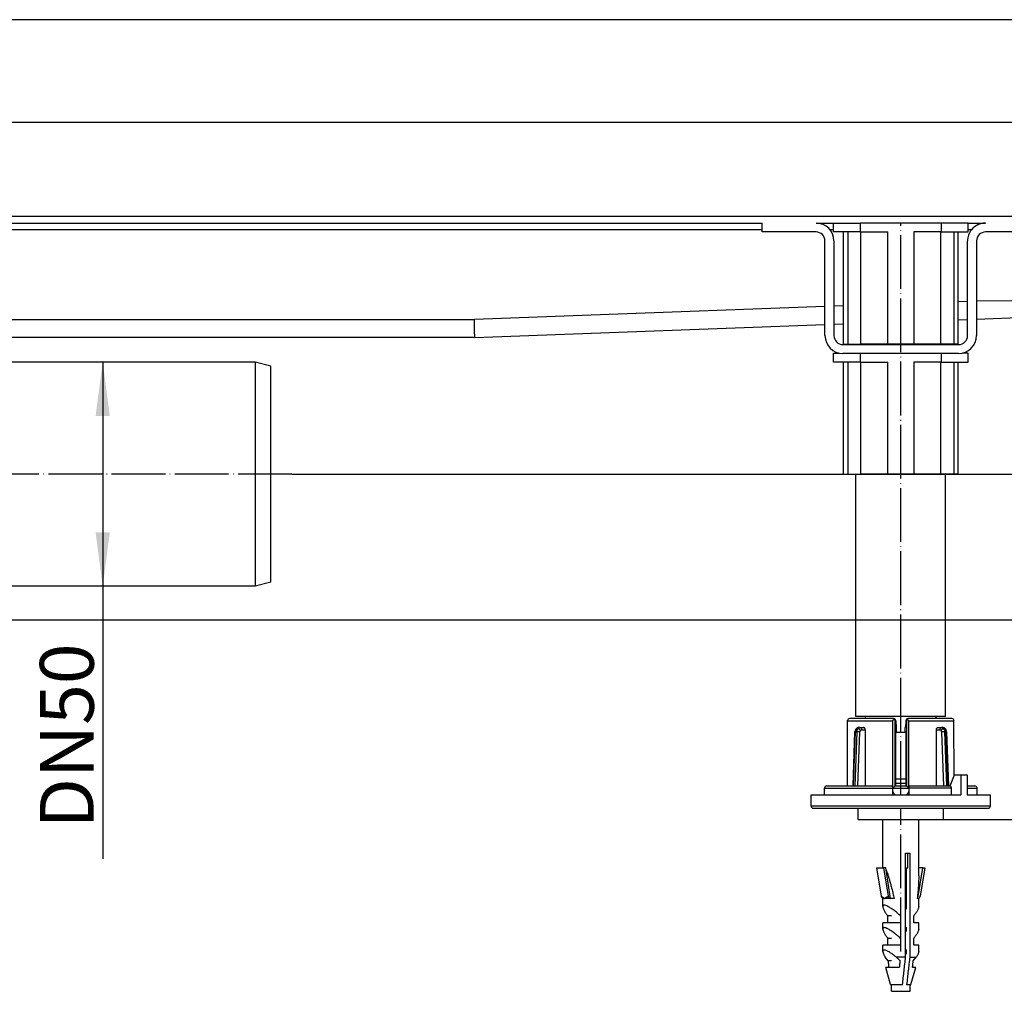
# Model space of a CAD drawing. Units: inches. Extents: x -628 to 911, y -202 to 352.
# Drawn here: x 126 to 346, y 118 to 334 of the extents above; entities that cross this region are included whole.
import ezdxf

# ---------------------------------------------------------------- set-up
doc = ezdxf.new("R2010")
doc.units = ezdxf.units.IN
doc.linetypes.add('DOT_CENTER', pattern=[14, 12, -1, 0, -1])
doc.layers.add('1', color=7, linetype='Continuous')
doc.styles.add('CONVERTER_11', font='txt.shx', dxfattribs={"width": 0.9})
doc.dimstyles.new('ME10_DIM_11', dxfattribs={"dimtxt": 12, "dimasz": 12, "dimexe": 2, "dimexo": 0, "dimgap": 2, "dimtad": 1, "dimdsep": 46, "dimtxsty": 'CONVERTER_11', "dimsah": 1, "dimcen": 0.09, "dimclrd": 4, "dimclre": 4, "dimclrt": 1, "dimadec": 0, "dimazin": 0, "dimtfac": 1, "dimtdec": 4, "dimtmove": 0, "dimatfit": 3, "dimfxl": 1, "dimtolj": 1, "dimtzin": 0, "dimarcsym": 0})
doc.dimstyles.new('ME10_DIM_12', dxfattribs={"dimtxt": 12, "dimasz": 12, "dimexe": 2, "dimexo": 0, "dimgap": 2, "dimtad": 1, "dimdsep": 46, "dimtxsty": 'CONVERTER_11', "dimsah": 1, "dimcen": 0.09, "dimclrd": 4, "dimclre": 4, "dimclrt": 1, "dimadec": 0, "dimazin": 0, "dimtfac": 1, "dimtdec": 4, "dimtmove": 0, "dimatfit": 3, "dimfxl": 1, "dimtolj": 1, "dimtzin": 0, "dimarcsym": 0})
doc.dimstyles.new('ME10_DIM_13', dxfattribs={"dimtxt": 12, "dimasz": 12, "dimexe": 2, "dimexo": 0, "dimgap": 2, "dimtad": 1, "dimdsep": 46, "dimtxsty": 'CONVERTER_11', "dimsah": 1, "dimcen": 0.09, "dimclrd": 4, "dimclre": 4, "dimclrt": 1, "dimadec": 0, "dimazin": 0, "dimtfac": 1, "dimtdec": 4, "dimtmove": 0, "dimatfit": 3, "dimfxl": 1, "dimtolj": 1, "dimtzin": 0, "dimarcsym": 0})
doc.dimstyles.new('ME10_DIM_14', dxfattribs={"dimtxt": 12, "dimasz": 12, "dimexe": 2, "dimexo": 0, "dimgap": 2, "dimtad": 1, "dimdsep": 46, "dimtxsty": 'CONVERTER_11', "dimsah": 1, "dimcen": 0.09, "dimclrd": 4, "dimclre": 4, "dimclrt": 1, "dimadec": 0, "dimazin": 0, "dimtfac": 1, "dimtdec": 4, "dimtmove": 0, "dimatfit": 3, "dimfxl": 1, "dimtolj": 1, "dimtzin": 0, "dimarcsym": 0})
doc.dimstyles.new('ME10_DIM_15', dxfattribs={"dimtxt": 12, "dimasz": 12, "dimexe": 2, "dimexo": 0, "dimgap": 2, "dimtad": 1, "dimdsep": 46, "dimtxsty": 'CONVERTER_11', "dimsah": 1, "dimcen": 0.09, "dimclrd": 4, "dimclre": 4, "dimclrt": 1, "dimadec": 0, "dimazin": 0, "dimtfac": 1, "dimtdec": 4, "dimtmove": 0, "dimatfit": 3, "dimfxl": 1, "dimtolj": 1, "dimtzin": 0, "dimarcsym": 0})
doc.dimstyles.new('ME10_DIM_16', dxfattribs={"dimtxt": 12, "dimasz": 12, "dimexe": 2, "dimexo": 0, "dimgap": 2, "dimtad": 1, "dimdsep": 46, "dimtxsty": 'CONVERTER_11', "dimsah": 1, "dimcen": 0.09, "dimclrd": 4, "dimclre": 4, "dimclrt": 1, "dimadec": 0, "dimazin": 0, "dimtfac": 1, "dimtdec": 4, "dimtmove": 0, "dimatfit": 3, "dimfxl": 1, "dimtolj": 1, "dimtzin": 0, "dimarcsym": 0})

# ---------------------------------------------------------------- blocks, each defined once
blk = doc.blocks.new('101021716__80', base_point=(67, 201.05))
at = {"color": 7, "linetype": 'Continuous'}
for p, q in [((67, 263.55), (67, 261.48)), ((67, 261.48), (67, 261.45)), ((67, 261.45), (67, 201.05)), ((95.47, 208.05), (95.47, 258.05)), ((178.5, 258.05), (95.47, 258.05)), ((182, 257.11), (178.5, 258.05)), ((178.5, 258.05), (178.5, 208.05)), ((182, 208.99), (182, 257.11)), ((182, 208.99), (178.5, 208.05)), ((178.5, 208.05), (95.47, 208.05)), ((75.5, 201.05), (67, 201.05))]:
    blk.add_line(p, q, dxfattribs=at)
at = {"color": 3, "linetype": 'Continuous'}
blk.add_line((75.5, 201.05), (75.5, 263.55), dxfattribs=at)
at = {"color": 7, "linetype": 'Continuous'}
for start, end in [(51.3752, 72.3876), (270, 308.6248)]:
    blk.add_arc((75.5, 233.05), 32, start, end, dxfattribs=at)
at = {"layer": '1', "color": 2, "linetype": 'DOT_CENTER'}
blk.add_line((186.71, 233.05), (34.16, 233.05), dxfattribs=at)
blk = doc.blocks.new('101021716__81', base_point=(67, 201.05))
blk.add_blockref('101021716__80', (67, 201.05))
blk = doc.blocks.new('588884928_F_0800_mm_Artikelnummer_588884931__82', base_point=(-477.5, 259.95))
at = {"color": 7, "linetype": 'Continuous'}
for p, q in [((-622.5, 290.55), (567.5, 290.55)), ((44.5, 289.05), (291.6, 289.05)), ((291.6, 287.55), (291.6, 289.05)), ((303.6, 289.05), (307.5, 289.05)), ((307.5, 289.05), (313.5, 289.05)), ((307.5, 287.05), (307.5, 289.05)), ((307.5, 289.05), (313.5, 289.05)), ((313.93, 289.05), (313.5, 289.05)), ((313.93, 289.05), (313.5, 289.05)), ((331.07, 289.05), (313.93, 289.05)), ((331.07, 289.05), (313.93, 289.05)), ((331.5, 289.05), (331.07, 289.05)), ((331.5, 289.05), (331.07, 289.05)), ((337.5, 289.05), (331.5, 289.05)), ((337.5, 289.05), (331.5, 289.05)), ((337.5, 287.05), (337.5, 289.05)), ((337.5, 289.05), (341.4, 289.05)), ((291.6, 287.05), (291.6, 287.55)), ((303.6, 287.05), (291.6, 287.05)), ((309.73, 287.05), (307.5, 287.05)), ((310.66, 287.05), (309.73, 287.05)), ((309.73, 262.05), (309.73, 287.05)), ((313.5, 287.05), (310.66, 287.05)), ((313.55, 287.05), (313.5, 287.05)), ((313.55, 287.05), (319.61, 287.05)), ((331.45, 287.05), (325.39, 287.05)), ((331.45, 287.05), (331.5, 287.05)), ((331.5, 287.05), (334.34, 287.05)), ((334.34, 287.05), (335.27, 287.05)), ((335.27, 287.05), (337.5, 287.05)), ((335.27, 262.05), (335.27, 287.05)), ((353.4, 287.05), (341.4, 287.05)), ((305.6, 270.4), (305.6, 285.05)), ((307.6, 285.05), (307.6, 270.48)), ((337.4, 263.95), (337.4, 285.05)), ((339.4, 285.05), (339.4, 271.64)), ((305.6, 263.95), (305.6, 270.4)), ((307.6, 270.48), (307.6, 263.95)), ((339.4, 271.64), (339.4, 263.95)), ((339.4, 267.63), (355.41, 268.22)), ((227.5, 263.55), (305.6, 266.4)), ((307.6, 266.47), (309.73, 266.55)), ((335.27, 267.48), (337.4, 267.56)), ((227.5, 263.55), (85.18, 263.55)), ((309.6, 261.95), (312.5, 261.95)), ((309.73, 262.05), (310.66, 262.05)), ((310.66, 262.05), (313.55, 262.05)), ((312.5, 261.95), (312.5, 262.05)), ((312.5, 261.95), (332.5, 261.95)), ((319.61, 262.05), (313.55, 262.05)), ((325.39, 262.05), (319.61, 262.05)), ((331.45, 262.05), (325.39, 262.05)), ((334.34, 262.05), (331.45, 262.05)), ((332.5, 261.95), (332.5, 262.05)), ((332.5, 261.95), (335.4, 261.95)), ((335.27, 262.05), (334.34, 262.05)), ((307.5, 260.05), (308.71, 260.05)), ((307.5, 258.05), (307.5, 260.05)), ((335.4, 259.95), (309.6, 259.95)), ((337.5, 260.05), (336.29, 260.05)), ((337.5, 258.05), (337.5, 260.05)), ((309.73, 258.05), (307.5, 258.05)), ((310.66, 258.05), (309.73, 258.05)), ((309.73, 233.05), (309.73, 258.05)), ((313.5, 258.05), (310.66, 258.05)), ((313.55, 258.05), (313.5, 258.05)), ((313.55, 258.05), (319.61, 258.05)), ((331.45, 258.05), (325.39, 258.05)), ((331.45, 258.05), (331.5, 258.05)), ((331.5, 258.05), (334.34, 258.05)), ((334.34, 258.05), (335.27, 258.05)), ((335.27, 233.05), (335.27, 258.05)), ((335.27, 258.05), (337.5, 258.05)), ((309.73, 233.05), (310.66, 233.05)), ((310.66, 233.05), (312.5, 233.05)), ((312.5, 233.05), (313.55, 233.05)), ((312.5, 179.05), (312.5, 233.05)), ((319.61, 233.05), (313.55, 233.05)), ((325.39, 233.05), (319.61, 233.05)), ((331.45, 233.05), (325.39, 233.05)), ((334.34, 233.05), (331.45, 233.05)), ((332.5, 179.05), (332.5, 233.05)), ((335.27, 233.05), (334.34, 233.05)), ((310.64, 178.05), (310.63, 178.12)), ((310.63, 163.55), (310.64, 178.05)), ((320.76, 178.55), (311.13, 178.55)), ((312.71, 179.05), (312.5, 179.05)), ((314.6, 179.05), (312.71, 179.05)), ((330.4, 179.05), (314.6, 179.05)), ((314.6, 178.55), (314.6, 179.05)), ((321.07, 178.41), (320.68, 178.05)), ((320.88, 178.55), (320.76, 178.55)), ((320.91, 178.55), (320.88, 178.55)), ((321.36, 178.05), (321.36, 178.1)), ((321.36, 178.05), (321.47, 176.55)), ((323.64, 178.05), (323.53, 176.55)), ((323.64, 178.1), (323.64, 178.05)), ((324.32, 178.05), (323.93, 178.41)), ((324.12, 178.55), (324.09, 178.55)), ((324.24, 178.55), (324.12, 178.55)), ((333.87, 178.55), (324.24, 178.55)), ((330.4, 178.55), (330.4, 179.05)), ((332.5, 179.05), (330.4, 179.05)), ((334.36, 178.05), (334.37, 178.12)), ((334.37, 165.72), (334.36, 178.05)), ((313.43, 176.55), (313.12, 176.55)), ((313.43, 176.55), (314.2, 176.55)), ((314.57, 176.05), (314.56, 175.55)), ((321.5, 176.55), (321.5, 175.55)), ((323.5, 175.55), (323.5, 176.55)), ((330.44, 175.55), (330.43, 176.05)), ((330.8, 176.55), (331.57, 176.55)), ((331.88, 176.55), (331.57, 176.55)), ((311.85, 163.55), (312.28, 175.59)), ((314.56, 175.55), (314.57, 163.55)), ((321.36, 163.55), (321.36, 175.55)), ((321.36, 175.55), (321.5, 175.55)), ((321.36, 175.55), (321.5, 175.55)), ((321.5, 175.55), (323.5, 175.55)), ((323.64, 175.55), (323.5, 175.55)), ((323.64, 175.55), (323.5, 175.55)), ((323.64, 175.55), (323.64, 163.55)), ((330.43, 163.55), (330.44, 175.55)), ((332.72, 175.59), (333.15, 163.55)), ((323.64, 165.05), (321.36, 165.05)), ((333.48, 163.55), (334.5, 166.05)), ((334.5, 166.05), (335.92, 166.05)), ((335.92, 166.05), (335.92, 161.55)), ((335.92, 166.05), (337.33, 166.05)), ((337.33, 166.05), (337.33, 161.55)), ((305.5, 161.55), (305.5, 163.05)), ((306, 163.55), (313, 163.55)), ((313, 163.55), (313.2, 163.55)), ((313, 163.55), (313.2, 163.55)), ((313.2, 163.55), (320.54, 163.55)), ((313.2, 163.55), (320.54, 163.55)), ((320.72, 161.55), (320.72, 163.05)), ((321.25, 163.55), (321.36, 163.55)), ((321.26, 163.55), (321.36, 163.55)), ((323.64, 164.05), (321.36, 164.05)), ((323.64, 164.05), (321.36, 164.05)), ((321.36, 163.55), (323.64, 163.55)), ((321.36, 163.55), (323.64, 163.55)), ((323.64, 163.55), (323.74, 163.55)), ((323.64, 163.55), (323.75, 163.55)), ((324.28, 163.05), (324.28, 161.55)), ((324.46, 163.55), (332, 163.55)), ((324.46, 163.55), (332, 163.55)), ((332, 163.55), (333.48, 163.55)), ((333.79, 161.55), (333.79, 163.05)), ((337.33, 163.55), (339, 163.55)), ((339.5, 161.55), (339.5, 163.05)), ((302.5, 161.55), (305.5, 161.55)), ((302.5, 159.05), (302.5, 161.55)), ((305.5, 161.55), (312.5, 161.55)), ((312.5, 161.55), (312.86, 161.55)), ((312.5, 161.55), (312.86, 161.55)), ((312.86, 161.55), (314.57, 161.55)), ((312.86, 161.55), (314.57, 161.55)), ((314.57, 161.55), (318, 161.55)), ((314.57, 161.55), (318, 161.55)), ((318, 161.55), (319.9, 161.55)), ((318, 161.55), (319.9, 161.55)), ((319.9, 161.55), (320, 161.55)), ((319.9, 161.55), (320, 161.55)), ((320, 161.55), (320.4, 161.55)), ((320, 161.55), (320.4, 161.55)), ((320.4, 161.55), (320.5, 161.55)), ((320.4, 161.55), (320.5, 161.55)), ((320.5, 161.55), (320.72, 161.55)), ((320.5, 161.55), (320.72, 161.55)), ((320.72, 161.55), (320.78, 161.55)), ((320.72, 161.55), (320.78, 161.55)), ((320.78, 161.55), (320.83, 161.55)), ((320.78, 161.55), (320.83, 161.55)), ((320.83, 161.55), (320.9, 161.55)), ((320.83, 161.55), (320.9, 161.55)), ((320.9, 161.55), (321.03, 161.55)), ((320.9, 161.55), (321.03, 161.55)), ((321.03, 161.55), (321.18, 161.55)), ((321.03, 161.55), (321.18, 161.55)), ((321.18, 161.55), (321.22, 161.55)), ((321.18, 161.55), (321.22, 161.55)), ((321.22, 161.55), (321.3, 161.55)), ((321.22, 161.55), (321.3, 161.55)), ((321.3, 161.55), (321.38, 161.55)), ((321.3, 161.55), (321.38, 161.55)), ((321.38, 161.55), (321.43, 161.55)), ((321.38, 161.55), (321.43, 161.55)), ((321.43, 161.55), (321.73, 161.55)), ((321.43, 161.55), (321.73, 161.55)), ((321.73, 161.55), (321.78, 161.55)), ((321.73, 161.55), (321.78, 161.55)), ((321.78, 161.55), (321.85, 161.55)), ((321.78, 161.55), (321.85, 161.55)), ((321.85, 161.55), (321.98, 161.55)), ((321.85, 161.55), (321.98, 161.55)), ((321.98, 161.55), (322.02, 161.55)), ((321.98, 161.55), (322.02, 161.55)), ((322.02, 161.55), (322.13, 161.55)), ((322.02, 161.55), (322.13, 161.55)), ((322.13, 161.55), (322.33, 161.55)), ((322.13, 161.55), (322.33, 161.55)), ((322.33, 161.55), (322.5, 161.55)), ((322.33, 161.55), (322.5, 161.55)), ((322.5, 161.55), (322.86, 161.55)), ((322.5, 161.55), (322.86, 161.55)), ((322.86, 161.55), (323.1, 161.55)), ((322.86, 161.55), (323.1, 161.55)), ((323.1, 161.55), (323.78, 161.55)), ((323.1, 161.55), (323.78, 161.55)), ((323.78, 161.55), (324.28, 161.55)), ((323.78, 161.55), (324.28, 161.55)), ((324.28, 161.55), (324.5, 161.55)), ((324.28, 161.55), (324.5, 161.55)), ((324.5, 161.55), (324.6, 161.55)), ((324.5, 161.55), (324.6, 161.55)), ((324.6, 161.55), (324.9, 161.55)), ((324.6, 161.55), (324.9, 161.55)), ((324.9, 161.55), (325, 161.55)), ((324.9, 161.55), (325, 161.55)), ((325, 161.55), (327, 161.55)), ((325, 161.55), (327, 161.55)), ((327, 161.55), (330.43, 161.55)), ((327, 161.55), (330.43, 161.55)), ((330.43, 161.55), (332.14, 161.55)), ((330.43, 161.55), (332.14, 161.55)), ((332.14, 161.55), (332.5, 161.55)), ((332.14, 161.55), (332.5, 161.55)), ((332.5, 161.55), (333.79, 161.55)), ((333.79, 161.55), (335.92, 161.55)), ((337.33, 161.55), (339.5, 161.55)), ((339.5, 161.55), (342.5, 161.55)), ((342.5, 159.05), (342.5, 161.55)), ((303, 158.55), (318.5, 158.55)), ((313, 156.05), (313, 158.55)), ((318.5, 158.55), (318.53, 158.55)), ((318.5, 158.55), (318.53, 158.55)), ((318.53, 158.55), (318.82, 158.55)), ((318.53, 158.55), (318.82, 158.55)), ((318.82, 158.55), (318.84, 158.55)), ((318.82, 158.55), (318.84, 158.55)), ((318.84, 158.55), (320.42, 158.55)), ((318.84, 158.55), (320.42, 158.55)), ((320.42, 158.55), (320.57, 158.55)), ((320.42, 158.55), (320.57, 158.55)), ((320.57, 158.55), (321.24, 158.55)), ((320.57, 158.55), (321.24, 158.55)), ((321.24, 158.55), (321.29, 158.55)), ((321.24, 158.55), (321.29, 158.55)), ((321.29, 158.55), (321.3, 158.55)), ((321.29, 158.55), (321.3, 158.55)), ((321.3, 158.55), (321.39, 158.55)), ((321.3, 158.55), (321.39, 158.55)), ((321.39, 158.55), (321.48, 158.55)), ((321.39, 158.55), (321.48, 158.55)), ((321.48, 158.55), (321.5, 158.55)), ((321.48, 158.55), (321.5, 158.55)), ((321.5, 158.55), (321.56, 158.55)), ((321.5, 158.55), (321.56, 158.55)), ((321.56, 158.55), (321.6, 158.55)), ((321.56, 158.55), (321.6, 158.55)), ((321.6, 158.55), (321.63, 158.55)), ((321.6, 158.55), (321.63, 158.55)), ((321.63, 158.55), (321.66, 158.55)), ((321.63, 158.55), (321.66, 158.55)), ((321.66, 158.55), (321.72, 158.55)), ((321.66, 158.55), (321.72, 158.55)), ((321.72, 158.55), (321.74, 158.55)), ((321.72, 158.55), (321.74, 158.55)), ((321.74, 158.55), (321.82, 158.55)), ((321.74, 158.55), (321.82, 158.55)), ((321.82, 158.55), (321.86, 158.55)), ((321.82, 158.55), (321.86, 158.55)), ((321.86, 158.55), (321.92, 158.55)), ((321.86, 158.55), (321.92, 158.55)), ((321.92, 158.55), (321.93, 158.55)), ((321.92, 158.55), (321.93, 158.55)), ((321.93, 158.55), (321.96, 158.55)), ((321.93, 158.55), (321.96, 158.55)), ((321.96, 158.55), (322, 158.55)), ((321.96, 158.55), (322, 158.55)), ((322, 158.55), (322.04, 158.55)), ((322, 158.55), (322.04, 158.55)), ((322.04, 158.55), (322.07, 158.55)), ((322.04, 158.55), (322.07, 158.55)), ((322.07, 158.55), (322.12, 158.55)), ((322.07, 158.55), (322.12, 158.55)), ((322.12, 158.55), (322.13, 158.55)), ((322.12, 158.55), (322.13, 158.55)), ((322.13, 158.55), (322.16, 158.55)), ((322.13, 158.55), (322.16, 158.55)), ((322.16, 158.55), (322.22, 158.55)), ((322.16, 158.55), (322.22, 158.55)), ((322.22, 158.55), (322.28, 158.55)), ((322.22, 158.55), (322.28, 158.55)), ((322.28, 158.55), (322.3, 158.55)), ((322.28, 158.55), (322.3, 158.55)), ((322.3, 158.55), (322.37, 158.55)), ((322.3, 158.55), (322.37, 158.55)), ((322.37, 158.55), (322.4, 158.55)), ((322.37, 158.55), (322.4, 158.55)), ((322.4, 158.55), (322.5, 158.55)), ((322.4, 158.55), (322.5, 158.55)), ((322.5, 158.55), (322.54, 158.55)), ((322.5, 158.55), (322.54, 158.55)), ((322.54, 158.55), (322.57, 158.55)), ((322.54, 158.55), (322.57, 158.55)), ((322.57, 158.55), (322.73, 158.55)), ((322.57, 158.55), (322.73, 158.55)), ((322.73, 158.55), (322.79, 158.55)), ((322.73, 158.55), (322.79, 158.55)), ((322.79, 158.55), (323.15, 158.55)), ((322.79, 158.55), (323.15, 158.55)), ((323.15, 158.55), (323.16, 158.55)), ((323.15, 158.55), (323.16, 158.55)), ((323.16, 158.55), (323.26, 158.55)), ((323.16, 158.55), (323.26, 158.55)), ((323.26, 158.55), (323.28, 158.55)), ((323.26, 158.55), (323.28, 158.55)), ((323.28, 158.55), (323.33, 158.55)), ((323.28, 158.55), (323.33, 158.55)), ((323.33, 158.55), (323.37, 158.55)), ((323.33, 158.55), (323.37, 158.55)), ((323.37, 158.55), (323.48, 158.55)), ((323.37, 158.55), (323.48, 158.55)), ((323.48, 158.55), (323.54, 158.55)), ((323.48, 158.55), (323.54, 158.55)), ((323.54, 158.55), (323.56, 158.55)), ((323.54, 158.55), (323.56, 158.55)), ((323.56, 158.55), (323.72, 158.55)), ((323.56, 158.55), (323.72, 158.55)), ((323.72, 158.55), (323.74, 158.55)), ((323.72, 158.55), (323.74, 158.55)), ((323.74, 158.55), (323.79, 158.55)), ((323.74, 158.55), (323.79, 158.55)), ((323.79, 158.55), (323.92, 158.55)), ((323.79, 158.55), (323.92, 158.55)), ((323.92, 158.55), (324, 158.55)), ((323.92, 158.55), (324, 158.55)), ((324, 158.55), (324.07, 158.55)), ((324, 158.55), (324.07, 158.55)), ((324.07, 158.55), (324.1, 158.55)), ((324.07, 158.55), (324.1, 158.55)), ((324.1, 158.55), (324.12, 158.55)), ((324.1, 158.55), (324.12, 158.55)), ((324.12, 158.55), (324.22, 158.55)), ((324.12, 158.55), (324.22, 158.55)), ((324.22, 158.55), (324.3, 158.55)), ((324.22, 158.55), (324.3, 158.55)), ((324.3, 158.55), (324.37, 158.55)), ((324.3, 158.55), (324.37, 158.55)), ((324.37, 158.55), (324.75, 158.55)), ((324.37, 158.55), (324.75, 158.55)), ((324.75, 158.55), (324.93, 158.55)), ((324.75, 158.55), (324.93, 158.55)), ((324.93, 158.55), (325.42, 158.55)), ((324.93, 158.55), (325.42, 158.55)), ((325.42, 158.55), (325.6, 158.55)), ((325.42, 158.55), (325.6, 158.55)), ((325.6, 158.55), (326.5, 158.55)), ((325.6, 158.55), (326.5, 158.55)), ((326.5, 158.55), (342, 158.55)), ((332, 156.05), (332, 158.55)), ((313, 156.05), (332, 156.05)), ((318.5, 145.26), (318.5, 156.05)), ((326.5, 143.49), (326.5, 156.05)), ((323.57, 148.55), (324.1, 148.55)), ((323.57, 125.35), (323.57, 148.55)), ((324.1, 145.26), (324.1, 148.55)), ((324.1, 148.55), (324.49, 148.55)), ((324.49, 148.55), (324.49, 125.35)), ((317.12, 145.26), (318.14, 138.95)), ((317.12, 145.26), (318.66, 145.26)), ((318.66, 145.26), (319.69, 138.95)), ((319.13, 145.26), (318.66, 145.26)), ((320.23, 138.45), (319.13, 145.26)), ((323.75, 136.05), (323.75, 145.26)), ((323.75, 145.26), (324.1, 145.26)), ((326.31, 138.45), (327.42, 145.26)), ((327.42, 145.26), (326.5, 145.26)), ((327.88, 145.26), (326.86, 138.95)), ((327.42, 145.26), (327.88, 145.26)), ((318.69, 138.45), (318.5, 138.45)), ((318.5, 136.64), (318.5, 138.45)), ((320.18, 138.45), (318.69, 138.45)), ((321.02, 138.45), (320.23, 138.45)), ((326.31, 138.45), (326.19, 138.45)), ((326.5, 138.45), (326.31, 138.45)), ((326.5, 136.64), (326.5, 138.45)), ((320.4, 134.55), (319.61, 134.55)), ((319.61, 133.05), (319.61, 134.55)), ((322.44, 134.55), (322.44, 133.05)), ((325.39, 133.05), (325.39, 134.55)), ((319.61, 133.05), (318.5, 133.05)), ((318.5, 131.64), (318.5, 133.05)), ((322.44, 133.05), (319.61, 133.05)), ((323.75, 131.05), (323.75, 132.05)), ((326.5, 133.05), (325.39, 133.05)), ((326.5, 131.64), (326.5, 133.05)), ((319.61, 128.05), (319.61, 129.55)), ((320.4, 129.55), (319.61, 129.55)), ((322.44, 129.55), (322.44, 128.05)), ((325.39, 128.05), (325.39, 129.55)), ((319.61, 128.05), (318.5, 128.05)), ((318.5, 126.64), (318.5, 128.05)), ((322.44, 128.05), (319.61, 128.05)), ((326.5, 128.05), (325.39, 128.05)), ((326.5, 126.64), (326.5, 128.05)), ((319.71, 124.55), (319.05, 125.35)), ((323.57, 125.35), (321.52, 125.35)), ((323.75, 126.05), (323.75, 127.05)), ((324.49, 125.35), (325.95, 125.35)), ((325.29, 124.55), (325.95, 125.35)), ((319.27, 123.05), (319.16, 123.05)), ((320.24, 119.27), (319.16, 123.05)), ((319.89, 123.05), (319.63, 123.05)), ((320.4, 124.55), (319.71, 124.55)), ((322.16, 123.05), (319.89, 123.05)), ((324.76, 119.27), (325.84, 123.05)), ((325.84, 123.05), (325.11, 123.05)), ((320.4, 117.75), (320.4, 118.96)), ((324.6, 117.75), (324.6, 118.96)), ((320.4, 117.75), (324.6, 117.75))]:
    blk.add_line(p, q, dxfattribs=at)
at = {"color": 3, "linetype": 'Continuous'}
for p, q in [((313.5, 287.05), (313.5, 289.05)), ((331.5, 289.05), (331.5, 287.05)), ((291.6, 287.55), (44, 287.55)), ((307.5, 287.55), (306.72, 287.55)), ((310.66, 287.05), (310.66, 262.05)), ((313.55, 287.05), (313.55, 262.05)), ((319.61, 262.05), (319.61, 287.05)), ((325.39, 287.05), (325.39, 262.05)), ((331.45, 262.05), (331.45, 287.05)), ((334.34, 287.05), (334.34, 262.05)), ((338.28, 287.55), (337.5, 287.55)), ((514.43, 272.55), (339.4, 271.64)), ((305.6, 270.4), (227.43, 267.55)), ((309.73, 270.55), (307.6, 270.48)), ((337.4, 271.56), (335.27, 271.49)), ((36.95, 267.55), (227.43, 267.55)), ((227.47, 265.05), (227.43, 267.55)), ((227.5, 263.55), (227.47, 265.05)), ((313.5, 258.05), (313.5, 259.95)), ((331.5, 259.95), (331.5, 258.05)), ((310.66, 258.05), (310.66, 233.05)), ((313.55, 258.05), (313.55, 233.05)), ((319.61, 233.05), (319.61, 258.05)), ((325.39, 258.05), (325.39, 233.05)), ((331.45, 233.05), (331.45, 258.05)), ((334.34, 258.05), (334.34, 233.05)), ((310.64, 178.05), (320.68, 178.05)), ((320.68, 178.05), (320.68, 163.3)), ((321.25, 163.55), (321.26, 178.05)), ((321.26, 178.05), (321.36, 178.05)), ((323.64, 178.05), (323.74, 178.05)), ((323.74, 178.05), (323.75, 163.55)), ((324.31, 163.31), (324.32, 178.05)), ((324.32, 178.05), (334.36, 178.05)), ((313.77, 176.05), (314.57, 176.05)), ((321.47, 176.55), (321.5, 176.55)), ((323.5, 176.55), (323.53, 176.55)), ((330.43, 176.05), (331.23, 176.05)), ((311.99, 163.55), (312.42, 175.6)), ((312.71, 175.6), (312.25, 163.55)), ((312.42, 175.6), (312.71, 175.6)), ((313.4, 175.58), (312.71, 175.6)), ((312.94, 163.55), (313.4, 175.58)), ((332.29, 175.6), (331.6, 175.58)), ((331.6, 175.58), (332.06, 163.55)), ((332.75, 163.55), (332.29, 175.6)), ((332.29, 175.6), (332.58, 175.6)), ((332.58, 175.6), (333.01, 163.55)), ((305.5, 163.05), (320.72, 163.05)), ((320.72, 163.05), (324.28, 163.05)), ((333.79, 163.05), (324.28, 163.05)), ((337.33, 163.05), (339.5, 163.05)), ((342.5, 159.05), (302.5, 159.05)), ((320.24, 119.27), (322.89, 119.27)), ((323.81, 119.27), (324.76, 119.27))]:
    blk.add_line(p, q, dxfattribs=at)
at = {"color": 7, "linetype": 'Continuous'}
for centre, radius, start, end in [((303.6, 285.05), 4, 0, 90), ((341.4, 285.05), 4, 90, 141.3178), ((303.6, 285.05), 2, 0, 90), ((341.4, 285.05), 4, 141.3178, 180), ((341.4, 285.05), 2, 90, 180), ((309.6, 263.95), 4, 180, 270), ((309.6, 263.95), 2, 180, 270), ((335.4, 263.95), 2, 270, 0), ((335.4, 263.95), 4, 270, 0), ((311.06, 178.13), 0.425, 137.1305, 180.2589), ((311.13, 177.95), 0.604, 89.613, 129.5045), ((320.76, 178.1), 0.444, 44.4014, 89.7573), ((320.88, 178.07), 0.484, 4.0593, 86.2129), ((320.72, 178.01), 0.537, 4.1726, 48.8226), ((324.12, 178.07), 0.483, 93.7857, 175.9982), ((324.28, 178.01), 0.537, 131.1785, 175.827), ((324.24, 178.1), 0.444, 90.2427, 135.5986), ((333.87, 177.95), 0.604, 50.4955, 90.387), ((333.94, 178.13), 0.425, 359.7467, 42.8614), ((321, 176.55), 0.498, 360, 24.3461), ((324, 176.55), 0.498, 154.7954, 180), ((306, 163.05), 0.5, 90, 180), ((339, 163.05), 0.5, 360, 90), ((303, 159.05), 0.5, 180, 270), ((342, 159.05), 0.5, 270, 0), ((318.94, 138.49), 0.045, 190.823, 228.0675), ((321.2, 119.55), 1, 196, 216.469), ((323.8, 119.55), 1, 323.531, 344)]:
    blk.add_arc(centre, radius, start, end, dxfattribs=at)
at = {"color": 3, "linetype": 'Continuous'}
for centre, start, end in [((313.98, 175.56), 141.6669, 178.5067), ((331.02, 175.56), 1.4977, 38.3247)]:
    blk.add_arc(centre, 0.58, start, end, dxfattribs=at)
at = {"color": 7, "linetype": 'Continuous'}
for points, knots in [([(312.49, 176.22), (312.45, 176.17), (312.39, 176.08), (312.33, 175.92), (312.29, 175.77), (312.28, 175.66), (312.28, 175.59)], [0, 0, 0, 0, 0.1934554, 0.333058, 0.4838706, 0.6732128, 0.6732128, 0.6732128, 0.6732128]), ([(313.12, 176.55), (313.05, 176.54), (312.93, 176.53), (312.76, 176.46), (312.61, 176.36), (312.53, 176.27), (312.49, 176.22)], [0, 0, 0, 0, 0.1873845, 0.3633465, 0.5442817, 0.7309581, 0.7309581, 0.7309581, 0.7309581]), ([(314.57, 176.05), (314.56, 176.11), (314.55, 176.24), (314.47, 176.4), (314.35, 176.52), (314.25, 176.54), (314.2, 176.55)], [0, 0, 0, 0, 0.1925793, 0.375592, 0.537397, 0.68052, 0.68052, 0.68052, 0.68052]), ([(330.43, 176.05), (330.44, 176.11), (330.45, 176.24), (330.53, 176.4), (330.65, 176.52), (330.75, 176.54), (330.8, 176.55)], [0, 0, 0, 0, 0.1940878, 0.3752667, 0.5362558, 0.681128, 0.681128, 0.681128, 0.681128]), ([(332.51, 176.22), (332.46, 176.28), (332.38, 176.37), (332.23, 176.46), (332.08, 176.53), (331.95, 176.54), (331.88, 176.55)], [0, 0, 0, 0, 0.2298095, 0.3674337, 0.5190698, 0.7306624, 0.7306624, 0.7306624, 0.7306624]), ([(332.35, 176.29), (332.29, 176.36), (332.16, 176.5), (331.97, 176.53), (331.88, 176.55)], [0, 0, 0, 0, 0.2759379, 0.5464122, 0.5464122, 0.5464122, 0.5464122]), ([(332.72, 175.59), (332.71, 175.65), (332.7, 175.76), (332.66, 175.92), (332.6, 176.08), (332.54, 176.17), (332.51, 176.22)], [0, 0, 0, 0, 0.168472, 0.3381476, 0.4980187, 0.670937, 0.670937, 0.670937, 0.670937]), ([(320.72, 163.05), (320.71, 163.12), (320.71, 163.24), (320.65, 163.39), (320.61, 163.51), (320.55, 163.54), (320.54, 163.55)], [0, 0, 0, 0, 0.1989718, 0.3680418, 0.4877164, 0.5487503, 0.5487503, 0.5487503, 0.5487503]), ([(320.72, 163.08), (320.73, 163.09), (320.75, 163.12), (320.78, 163.15), (320.82, 163.18), (320.87, 163.23), (320.94, 163.3), (321.02, 163.37), (321.1, 163.44), (321.17, 163.49), (321.22, 163.53), (321.25, 163.55), (321.25, 163.55)], [0, 0, 0, 0, 0.0496062, 0.0942076, 0.1417997, 0.1935464, 0.3122308, 0.4238412, 0.5294911, 0.6163842, 0.6834833, 0.7144735, 0.7144735, 0.7144735, 0.7144735]), ([(323.75, 163.55), (323.76, 163.54), (323.79, 163.53), (323.83, 163.5), (323.87, 163.46), (323.92, 163.42), (323.97, 163.38), (324.01, 163.34), (324.05, 163.3), (324.1, 163.26), (324.15, 163.21), (324.21, 163.15), (324.26, 163.11), (324.28, 163.08)], [0, 0, 0, 0, 0.0348957, 0.0980004, 0.1547149, 0.2233971, 0.290538, 0.3397421, 0.3945581, 0.4623197, 0.5208316, 0.6025908, 0.7143224, 0.7143224, 0.7143224, 0.7143224]), ([(324.46, 163.55), (324.45, 163.54), (324.39, 163.51), (324.35, 163.39), (324.29, 163.24), (324.29, 163.11), (324.28, 163.05)], [0, 0, 0, 0, 0.061033, 0.180708, 0.3581389, 0.5488093, 0.5488093, 0.5488093, 0.5488093]), ([(333.79, 163.05), (333.79, 163.1), (333.78, 163.21), (333.72, 163.37), (333.62, 163.49), (333.53, 163.53), (333.48, 163.55)], [0, 0, 0, 0, 0.165274, 0.3237226, 0.4871176, 0.6293637, 0.6293637, 0.6293637, 0.6293637]), ([(321.22, 161.55), (321.11, 161.68), (320.91, 161.92), (320.78, 162.21), (320.72, 162.36)], [0, 0, 0, 0, 0.4871632, 0.953115, 0.953115, 0.953115, 0.953115]), ([(324.28, 162.35), (324.22, 162.21), (324.09, 161.92), (323.89, 161.67), (323.78, 161.55)], [0, 0, 0, 0, 0.4671216, 0.9505906, 0.9505906, 0.9505906, 0.9505906]), ([(319.21, 144.77), (319.27, 144.63), (319.41, 144.33), (319.59, 143.8), (319.8, 143.16), (320.03, 142.4), (320.26, 141.54), (320.51, 140.59), (320.77, 139.55), (320.93, 138.82), (321.02, 138.45)], [0, 0, 0, 0, 0.441866, 1.002662, 1.680056, 2.46917, 3.363146, 4.35332, 5.429684, 6.581133, 6.581133, 6.581133, 6.581133]), ([(326.5, 143.49), (326.5, 143.33), (326.5, 142.99), (326.48, 142.45), (326.45, 141.87), (326.42, 141.25), (326.37, 140.59), (326.32, 139.9), (326.26, 139.19), (326.21, 138.7), (326.19, 138.45)], [0, 0, 0, 0, 0.487395, 1.024258, 1.606686, 2.230555, 2.891614, 3.585552, 4.308067, 5.054921, 5.054921, 5.054921, 5.054921]), ([(318.14, 138.95), (318.19, 138.81), (318.28, 138.54), (318.55, 138.48), (318.69, 138.45)], [0, 0, 0, 0, 0.4026495, 0.7850283, 0.7850283, 0.7850283, 0.7850283]), ([(318.91, 138.46), (318.88, 138.47), (318.82, 138.48), (318.75, 138.48), (318.71, 138.47), (318.69, 138.46), (318.68, 138.46)], [0, 0, 0, 0, 0.0999105, 0.1716748, 0.2151453, 0.2307653, 0.2307653, 0.2307653, 0.2307653]), ([(320.18, 138.45), (320.05, 138.45), (319.8, 138.46), (319.45, 138.49), (319.15, 138.54), (318.98, 138.48), (318.91, 138.46)], [0, 0, 0, 0, 0.390552, 0.7487, 1.068315, 1.275791, 1.275791, 1.275791, 1.275791]), ([(319.69, 138.95), (319.73, 138.82), (319.81, 138.57), (320.06, 138.49), (320.18, 138.45)], [0, 0, 0, 0, 0.3786425, 0.7372361, 0.7372361, 0.7372361, 0.7372361]), ([(320.18, 138.45), (320.19, 138.45), (320.21, 138.45), (320.22, 138.45), (320.23, 138.45)], [0, 0, 0, 0, 0.02616516, 0.05240538, 0.05240538, 0.05240538, 0.05240538]), ([(326.31, 138.45), (326.44, 138.48), (326.72, 138.54), (326.81, 138.81), (326.86, 138.95)], [0, 0, 0, 0, 0.3855914, 0.7884728, 0.7884728, 0.7884728, 0.7884728]), ([(322.44, 134.55), (322.19, 134.77), (321.71, 135.21), (320.98, 135.79), (320.29, 136.29), (319.69, 136.65), (319.21, 136.88), (318.88, 136.96), (318.69, 136.94), (318.6, 136.9), (318.55, 136.85), (318.52, 136.79), (318.5, 136.72), (318.5, 136.67), (318.5, 136.64)], [0, 0, 0, 0, 0.996863, 1.95407, 2.813049, 3.524079, 4.056723, 4.414528, 4.531794, 4.624144, 4.685287, 4.749512, 4.82079, 4.90221, 4.90221, 4.90221, 4.90221]), ([(318.5, 136.64), (318.5, 136.58), (318.51, 136.46), (318.58, 136.26), (318.67, 136.03), (318.8, 135.77), (318.96, 135.49), (319.15, 135.19), (319.37, 134.87), (319.53, 134.66), (319.61, 134.55)], [0, 0, 0, 0, 0.167402, 0.375499, 0.625427, 0.915526, 1.242309, 1.600938, 1.985747, 2.390607, 2.390607, 2.390607, 2.390607]), ([(326.5, 136.64), (326.5, 136.58), (326.49, 136.46), (326.42, 136.26), (326.33, 136.03), (326.2, 135.77), (326.04, 135.49), (325.85, 135.19), (325.63, 134.87), (325.47, 134.66), (325.39, 134.55)], [0, 0, 0, 0, 0.167402, 0.375499, 0.625427, 0.915526, 1.242309, 1.600938, 1.985747, 2.390607, 2.390607, 2.390607, 2.390607]), ([(322.44, 129.55), (322.19, 129.77), (321.71, 130.21), (320.98, 130.79), (320.29, 131.29), (319.69, 131.65), (319.21, 131.88), (318.88, 131.96), (318.69, 131.94), (318.6, 131.9), (318.55, 131.85), (318.52, 131.79), (318.5, 131.72), (318.5, 131.67), (318.5, 131.64)], [0, 0, 0, 0, 0.996863, 1.95407, 2.813049, 3.524079, 4.056723, 4.414528, 4.531794, 4.624144, 4.685287, 4.749512, 4.82079, 4.90221, 4.90221, 4.90221, 4.90221]), ([(318.5, 131.64), (318.5, 131.58), (318.51, 131.46), (318.58, 131.26), (318.67, 131.03), (318.8, 130.77), (318.96, 130.49), (319.15, 130.19), (319.37, 129.87), (319.53, 129.66), (319.61, 129.55)], [0, 0, 0, 0, 0.167402, 0.375499, 0.625427, 0.915526, 1.242309, 1.600938, 1.985747, 2.390607, 2.390607, 2.390607, 2.390607]), ([(326.5, 131.64), (326.5, 131.58), (326.49, 131.46), (326.42, 131.26), (326.33, 131.03), (326.2, 130.77), (326.04, 130.49), (325.85, 130.19), (325.63, 129.87), (325.47, 129.66), (325.39, 129.55)], [0, 0, 0, 0, 0.167402, 0.375499, 0.625427, 0.915526, 1.242309, 1.600938, 1.985747, 2.390607, 2.390607, 2.390607, 2.390607]), ([(321.52, 125.35), (321.36, 125.48), (321, 125.77), (320.46, 126.17), (319.92, 126.52), (319.47, 126.76), (319.09, 126.91), (318.78, 126.99), (318.52, 126.85), (318.51, 126.71), (318.5, 126.64)], [0, 0, 0, 0, 0.632109, 1.381337, 2.016157, 2.539969, 2.907237, 3.253122, 3.48037, 3.670749, 3.670749, 3.670749, 3.670749]), ([(318.5, 126.64), (318.5, 126.6), (318.51, 126.51), (318.54, 126.38), (318.59, 126.23), (318.65, 126.07), (318.73, 125.9), (318.83, 125.72), (318.93, 125.54), (319.01, 125.42), (319.05, 125.35)], [0, 0, 0, 0, 0.119693, 0.257821, 0.414066, 0.587236, 0.775649, 0.977352, 1.190271, 1.41232, 1.41232, 1.41232, 1.41232]), ([(321.52, 125.35), (321.55, 125.32), (321.62, 125.26), (321.73, 125.16), (321.83, 125.06), (321.93, 124.96), (322.04, 124.86), (322.14, 124.75), (322.24, 124.65), (322.31, 124.58), (322.34, 124.55)], [0, 0, 0, 0, 0.14197, 0.2848, 0.428319, 0.572352, 0.716721, 0.861249, 1.00576, 1.150076, 1.150076, 1.150076, 1.150076]), ([(322.89, 119.27), (322.95, 119.78), (323.06, 120.79), (323.23, 122.31), (323.4, 123.83), (323.52, 124.85), (323.57, 125.35)], [0, 0, 0, 0, 1.528421, 3.057466, 4.586875, 6.116532, 6.116532, 6.116532, 6.116532]), ([(324.49, 125.35), (324.44, 124.85), (324.32, 123.83), (324.15, 122.31), (323.98, 120.79), (323.87, 119.78), (323.81, 119.27)], [0, 0, 0, 0, 1.529656, 3.059066, 4.58811, 6.116532, 6.116532, 6.116532, 6.116532]), ([(326.5, 126.64), (326.5, 126.6), (326.49, 126.51), (326.46, 126.38), (326.41, 126.23), (326.35, 126.07), (326.27, 125.9), (326.17, 125.72), (326.07, 125.54), (325.99, 125.42), (325.95, 125.35)], [0, 0, 0, 0, 0.119693, 0.257821, 0.414066, 0.587236, 0.775649, 0.977352, 1.190271, 1.41232, 1.41232, 1.41232, 1.41232]), ([(319.63, 123.05), (319.56, 123.05), (319.44, 123.05), (319.32, 123.05), (319.27, 123.05)], [0, 0, 0, 0, 0.2147977, 0.3671213, 0.3671213, 0.3671213, 0.3671213]), ([(319.89, 123.05), (319.86, 123.3), (319.8, 123.8), (319.74, 124.3), (319.71, 124.55)], [0, 0, 0, 0, 0.755297, 1.511517, 1.511517, 1.511517, 1.511517]), ([(322.34, 124.55), (322.31, 124.3), (322.25, 123.8), (322.19, 123.3), (322.16, 123.05)], [0, 0, 0, 0, 0.756219, 1.511517, 1.511517, 1.511517, 1.511517]), ([(325.11, 123.05), (325.14, 123.3), (325.2, 123.8), (325.26, 124.3), (325.29, 124.55)], [0, 0, 0, 0, 0.755297, 1.511517, 1.511517, 1.511517, 1.511517])]:
    blk.add_open_spline(points, degree=3, knots=knots, dxfattribs=at)
at = {"color": 3, "linetype": 'Continuous'}
for points, knots in [([(312.65, 176.29), (312.59, 176.19), (312.46, 175.98), (312.44, 175.73), (312.42, 175.6)], [0, 0, 0, 0, 0.3516651, 0.7350018, 0.7350018, 0.7350018, 0.7350018]), ([(312.49, 176.22), (312.51, 176.24), (312.56, 176.28), (312.62, 176.29), (312.65, 176.29)], [0, 0, 0, 0, 0.0831943, 0.1808714, 0.1808714, 0.1808714, 0.1808714]), ([(313.12, 176.55), (313.03, 176.54), (312.84, 176.51), (312.72, 176.37), (312.65, 176.29)], [0, 0, 0, 0, 0.2582053, 0.5467817, 0.5467817, 0.5467817, 0.5467817]), ([(312.71, 175.6), (312.72, 175.72), (312.74, 175.97), (312.88, 176.18), (312.94, 176.29)], [0, 0, 0, 0, 0.3521722, 0.7378694, 0.7378694, 0.7378694, 0.7378694]), ([(312.94, 176.29), (313.01, 176.36), (313.14, 176.5), (313.33, 176.53), (313.43, 176.55)], [0, 0, 0, 0, 0.281388, 0.5608059, 0.5608059, 0.5608059, 0.5608059]), ([(313.52, 175.92), (313.44, 176.02), (313.29, 176.2), (313.05, 176.26), (312.94, 176.29)], [0, 0, 0, 0, 0.3731389, 0.7023529, 0.7023529, 0.7023529, 0.7023529]), ([(313.43, 176.55), (313.52, 176.51), (313.72, 176.41), (313.75, 176.18), (313.77, 176.05)], [0, 0, 0, 0, 0.2818445, 0.6450903, 0.6450903, 0.6450903, 0.6450903]), ([(313.52, 175.92), (313.56, 175.96), (313.62, 176.03), (313.72, 176.04), (313.77, 176.05)], [0, 0, 0, 0, 0.1486617, 0.2841914, 0.2841914, 0.2841914, 0.2841914]), ([(331.23, 176.05), (331.25, 176.18), (331.28, 176.41), (331.48, 176.51), (331.57, 176.55)], [0, 0, 0, 0, 0.3632453, 0.6450885, 0.6450885, 0.6450885, 0.6450885]), ([(331.23, 176.05), (331.28, 176.04), (331.38, 176.03), (331.44, 175.96), (331.48, 175.92)], [0, 0, 0, 0, 0.1355309, 0.2841905, 0.2841905, 0.2841905, 0.2841905]), ([(331.48, 175.92), (331.56, 176.02), (331.71, 176.2), (331.95, 176.26), (332.06, 176.29)], [0, 0, 0, 0, 0.3731257, 0.7023326, 0.7023326, 0.7023326, 0.7023326]), ([(331.57, 176.55), (331.66, 176.54), (331.85, 176.51), (331.99, 176.37), (332.06, 176.29)], [0, 0, 0, 0, 0.2667797, 0.5611574, 0.5611574, 0.5611574, 0.5611574]), ([(332.06, 176.29), (332.12, 176.19), (332.25, 175.98), (332.28, 175.73), (332.29, 175.6)], [0, 0, 0, 0, 0.3543396, 0.7380928, 0.7380928, 0.7380928, 0.7380928]), ([(332.51, 176.22), (332.49, 176.24), (332.44, 176.28), (332.38, 176.29), (332.35, 176.29)], [0, 0, 0, 0, 0.0831981, 0.1808589, 0.1808589, 0.1808589, 0.1808589]), ([(332.58, 175.6), (332.57, 175.72), (332.54, 175.97), (332.42, 176.18), (332.35, 176.29)], [0, 0, 0, 0, 0.3518289, 0.7347943, 0.7347943, 0.7347943, 0.7347943]), ([(312.42, 175.6), (312.4, 175.6), (312.35, 175.6), (312.3, 175.6), (312.28, 175.59)], [0, 0, 0, 0, 0.0835294, 0.1469351, 0.1469351, 0.1469351, 0.1469351]), ([(332.72, 175.59), (332.7, 175.6), (332.65, 175.6), (332.6, 175.6), (332.58, 175.6)], [0, 0, 0, 0, 0.0588445, 0.140026, 0.140026, 0.140026, 0.140026]), ([(318.14, 138.95), (318.2, 138.91), (318.33, 138.84), (318.52, 138.72), (318.71, 138.6), (318.84, 138.52), (318.9, 138.49)], [0, 0, 0, 0, 0.2010424, 0.4449211, 0.6673855, 0.8854317, 0.8854317, 0.8854317, 0.8854317]), ([(318.9, 138.49), (318.97, 138.52), (319.1, 138.6), (319.3, 138.72), (319.5, 138.84), (319.63, 138.91), (319.69, 138.95)], [0, 0, 0, 0, 0.2296881, 0.4576067, 0.7041889, 0.9126764, 0.9126764, 0.9126764, 0.9126764])]:
    blk.add_open_spline(points, degree=3, knots=knots, dxfattribs=at)
at = {"layer": '1', "color": 2, "linetype": 'DOT_CENTER'}
for p, q in [((322.5, 161.55), (322.5, 289.05)), ((322.5, 126.64), (322.5, 158.55))]:
    blk.add_line(p, q, dxfattribs=at)
blk = doc.blocks.new('588884928_F_0800_mm_Artikelnummer_588884931__83', base_point=(-477.5, 259.95))
blk.add_blockref('588884928_F_0800_mm_Artikelnummer_588884931__82', (-477.5, 259.95))
blk = doc.blocks.new('Bgr_HL50FF__86', base_point=(-477.5, 117.75))
for name, p in [('588884928_F_0800_mm_Artikelnummer_588884931__83', (-477.5, 259.95)), ('101021716__81', (67, 201.05))]:
    blk.add_blockref(name, p)
blk = doc.blocks.new('Vordans1', base_point=(-66.38, 285))
blk.add_blockref('Bgr_HL50FF__86', (-477.5, 117.75))
blk = doc.blocks.new('1__87', base_point=(289.62, -285))
blk.add_blockref('Vordans1', (-66.38, 285))
blk = doc.blocks.new('HL50FF-vorderansicht', base_point=(289.62, -285))
at = {"layer": '1'}
blk.add_blockref('1__87', (289.62, -285), dxfattribs=at)
blk = doc.blocks.new('HL50FF_0_3D__88', base_point=(0, 0))
blk.add_blockref('HL50FF-vorderansicht', (289.62, -285))
blk = doc.blocks.new('HL50FF_0_3D__89', base_point=(0, 0))
blk.add_blockref('HL50FF_0_3D__88', (0, 0))
blk = doc.blocks.new('HL50FF_0_3D__90', base_point=(0, 0))
blk.add_blockref('HL50FF_0_3D__89', (0, 0))
blk = doc.blocks.new('*D147')
at = {"layer": '1', "color": 4, "linetype": 'Continuous'}
for p, q in [((-627.5, 289.05), (-627.5, 336.38)), ((572.5, 289.05), (572.5, 336.38)), ((572.5, 334.38), (-627.5, 334.38))]:
    blk.add_line(p, q, dxfattribs=at)
at = {"layer": '1', "color": 4}
for points in [[(-615.5, 335.96), (-615.5, 332.8), (-627.5, 334.38)], [(560.5, 332.8), (560.5, 335.96), (572.5, 334.38)]]:
    blk.add_solid(points, dxfattribs=at)
at = {"layer": '1', "color": 1, "insert": (-79.06, 336.38), "char_height": 12, "attachment_point": 7, "rotation": 0.0001, "line_spacing_factor": 0.60024, "style": 'CONVERTER_11'}
blk.add_mtext('1200', dxfattribs=at)
blk = doc.blocks.new('*D148')
at = {"layer": '1', "color": 4, "linetype": 'Continuous'}
for p, q in [((-577.5, 290.55), (-577.5, 313.51)), ((522.5, 290.55), (522.5, 313.51)), ((-577.5, 311.51), (522.5, 311.51))]:
    blk.add_line(p, q, dxfattribs=at)
at = {"layer": '1', "color": 4}
for points in [[(-565.5, 313.09), (-565.5, 309.93), (-577.5, 311.51)], [(510.5, 309.93), (510.5, 313.09), (522.5, 311.51)]]:
    blk.add_solid(points, dxfattribs=at)
at = {"layer": '1', "color": 1, "insert": (7.42, 313.51), "char_height": 12, "attachment_point": 7, "rotation": 0.0001, "line_spacing_factor": 0.60024, "style": 'CONVERTER_11'}
blk.add_mtext('1100', dxfattribs=at)
blk = doc.blocks.new('*D149')
at = {"layer": '1', "color": 4, "linetype": 'Continuous'}
for p, q in [((178.5, 258.05), (142.53, 258.05)), ((144.53, 258.05), (144.53, 208.05)), ((178.5, 208.05), (142.53, 208.05)), ((144.53, 208.05), (144.53, 147.32))]:
    blk.add_line(p, q, dxfattribs=at)
at = {"layer": '1', "color": 4}
for points in [[(146.11, 246.05), (142.95, 246.05), (144.53, 258.05)], [(142.95, 220.05), (146.11, 220.05), (144.53, 208.05)]]:
    blk.add_solid(points, dxfattribs=at)
at = {"layer": '1', "color": 1, "insert": (142.53, 154.04), "char_height": 12, "attachment_point": 7, "rotation": 90, "line_spacing_factor": 0.60024, "style": 'CONVERTER_11'}
blk.add_mtext('\\C1;DN\\C1;50', dxfattribs=at)
blk = doc.blocks.new('*D150')
at = {"layer": '1', "color": 4, "linetype": 'Continuous'}
for p, q in [((572.5, 290.55), (590.75, 290.55)), ((588.75, 290.55), (588.75, 233.05)), ((186.71, 233.05), (590.75, 233.05))]:
    blk.add_line(p, q, dxfattribs=at)
at = {"layer": '1', "color": 4}
for points in [[(590.33, 278.55), (587.17, 278.55), (588.75, 290.55)], [(587.17, 245.05), (590.33, 245.05), (588.75, 233.05)]]:
    blk.add_solid(points, dxfattribs=at)
at = {"layer": '1', "color": 1, "insert": (585.55, 242.05), "char_height": 12, "attachment_point": 7, "rotation": 90, "line_spacing_factor": 0.60024, "style": 'CONVERTER_11'}
blk.add_mtext('57,5', dxfattribs=at)
blk = doc.blocks.new('*D151')
at = {"layer": '1', "color": 4, "linetype": 'Continuous'}
for p, q in [((572.5, 290.55), (643.52, 290.55)), ((641.52, 290.55), (641.52, 156.05)), ((332, 156.05), (643.52, 156.05))]:
    blk.add_line(p, q, dxfattribs=at)
at = {"layer": '1', "color": 4}
for points in [[(643.1, 278.55), (639.94, 278.55), (641.52, 290.55)], [(639.94, 168.05), (643.1, 168.05), (641.52, 156.05)]]:
    blk.add_solid(points, dxfattribs=at)
at = {"layer": '1', "color": 1, "insert": (639.52, 193.19), "char_height": 12, "attachment_point": 7, "rotation": 90, "line_spacing_factor": 0.60024, "style": 'CONVERTER_11'}
blk.add_mtext('\\C1;90-\\C1;128', dxfattribs=at)
blk = doc.blocks.new('*D152')
at = {"layer": '1', "color": 4, "linetype": 'Continuous'}
for p, q in [((572.5, 290.55), (617.15, 290.55)), ((615.15, 290.55), (615.15, 200.55)), ((26.52, 200.55), (617.15, 200.55))]:
    blk.add_line(p, q, dxfattribs=at)
at = {"layer": '1', "color": 4}
for points in [[(616.73, 278.55), (613.57, 278.55), (615.15, 290.55)], [(613.57, 212.55), (616.73, 212.55), (615.15, 200.55)]]:
    blk.add_solid(points, dxfattribs=at)
at = {"layer": '1', "color": 1, "insert": (613.15, 221.3), "char_height": 12, "attachment_point": 7, "rotation": 90, "line_spacing_factor": 0.60024, "style": 'CONVERTER_11'}
blk.add_mtext('90', dxfattribs=at)
blk = doc.blocks.new('HL50FF_0_3D__91')
blk.add_blockref('HL50FF_0_3D__90', (0, 0))
at = {"layer": '1'}
for base, p1, p2, dimstyle, picture, middle in [((572.5, 334.384), (-627.5, 289.05), (572.5, 289.05), 'ME10_DIM_11', '*D147', (-61.064, 342.384)), ((-577.5, 311.512), (522.5, 290.55), (-577.5, 290.55), 'ME10_DIM_12', '*D148', (23.618, 319.512))]:
    dim = blk.add_linear_dim(base=base, p1=p1, p2=p2, dimstyle=dimstyle, dxfattribs=at)
    dim.commit()
    dim.dimension.update_dxf_attribs({"geometry": picture, "text_midpoint": middle, "text_rotation": 0.00014})
for base, p1, dimstyle, picture, middle in [((615.151, 290.55), (26.518, 200.55), 'ME10_DIM_16', '*D152', (607.151, 230.301)), ((588.753, 290.55), (186.713, 233.05), 'ME10_DIM_14', '*D150', (580.153, 258.554))]:
    dim = blk.add_linear_dim(base=base, p1=p1, p2=(572.5, 290.55), angle=90, dimstyle=dimstyle, dxfattribs=at)
    dim.commit()
    dim.dimension.update_dxf_attribs({"geometry": picture, "text_midpoint": middle, "text_rotation": 90})
dim = blk.add_linear_dim(base=(641.521, 290.55), p1=(332, 156.05), p2=(572.5, 290.55), angle=90, text='90-128', dimstyle='ME10_DIM_15', override={"dimpost": '90-<>'}, dxfattribs=at)
dim.commit()
dim.dimension.update_dxf_attribs({"geometry": '*D151', "text_midpoint": (633.521, 218.513), "text_rotation": 90})
dim = blk.add_linear_dim(base=(144.533, 258.05), p1=(178.5, 208.05), p2=(178.5, 258.05), angle=90, dimstyle='ME10_DIM_13', override={"dimpost": 'DN<>'}, dxfattribs=at)
dim.commit()
dim.dimension.update_dxf_attribs({"geometry": '*D149', "text_midpoint": (136.533, 169.518), "text_rotation": 90})

msp = doc.modelspace()

# ---------------------------------------------------------------- block references
msp.add_blockref('HL50FF_0_3D__91', (0, 0))

doc.saveas('drawing.dxf')
